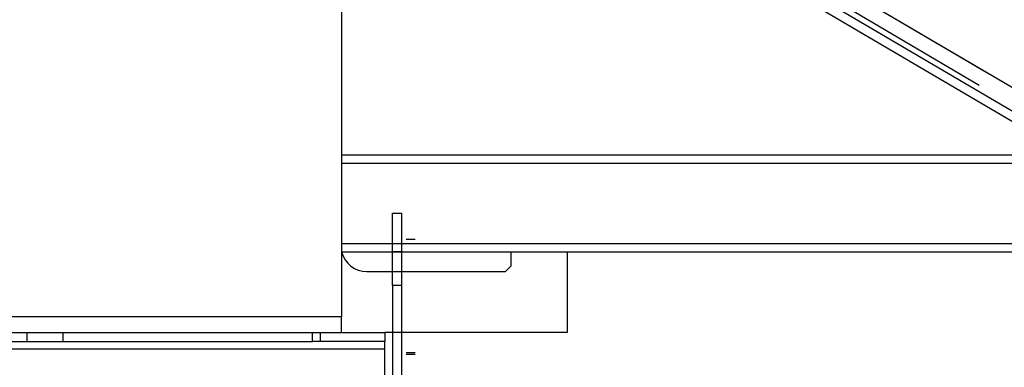
# Model space of a CAD drawing. Extents: x -195 to 107, y -134 to 218.
# Drawn here: x -146 to -142, y 120 to 122 of the extents above; entities that cross this region are included whole.
import ezdxf

# ---------------------------------------------------------------- set-up
doc = ezdxf.new("R2010")
doc.units = 0
doc.header["$MEASUREMENT"] = 0
doc.layers.add('END', color=7, linetype='CONTINUOUS')

msp = doc.modelspace()

# ---------------------------------------------------------------- linework, layer by layer
at = {"layer": 'END', "color": 7, "linetype": 'CONTINUOUS'}
for p, q in [((-144.8753, 123.078), (-144.8753, 120.448)), ((-141.8271, 121.0755), (-144.6331, 122.7283)), ((-141.6737, 120.8529), (-144.2796, 122.388)), ((-141.9825, 121.0755), (-143.7198, 122.0988)), ((-142.3713, 121.396), (-143.4484, 122.0305)), ((-142.4002, 121.3469), (-143.4773, 121.9814)), ((-141.2062, 121.0755), (-144.8753, 121.0755)), ((-141.2062, 121.0435), (-144.8753, 121.0435)), ((-144.6778, 120.8508), (-144.6428, 120.8508)), ((-144.6778, 120.5698), (-144.6778, 120.8508)), ((-144.6428, 120.8508), (-144.6428, 120.5698)), ((-144.8753, 120.7325), (-141.2062, 120.7325)), ((-144.5903, 120.749), (-144.6253, 120.749)), ((-144.8753, 120.7005), (-141.2062, 120.7005)), ((-144.6428, 120.7008), (-144.6778, 120.7008)), ((-144.2173, 120.6459), (-144.2173, 120.7005)), ((-144.0003, 120.7005), (-144.0003, 120.388)), ((-144.7772, 120.624), (-144.2393, 120.624)), ((-144.2393, 120.624), (-144.2173, 120.6459)), ((-144.6428, 120.5698), (-144.6778, 120.5698)), ((-144.6778, 120.5698), (-144.6778, 119.916)), ((-144.6428, 120.5698), (-144.6428, 119.916)), ((-144.8753, 120.448), (-152.8753, 120.448)), ((-144.8753, 120.388), (-144.8753, 120.448)), ((-152.8753, 120.388), (-144.8753, 120.388)), ((-146.0953, 120.353), (-146.0953, 120.388)), ((-145.9578, 120.388), (-145.9578, 120.353)), ((-144.9888, 120.353), (-144.9888, 120.388)), ((-144.9578, 120.353), (-144.9578, 120.388)), ((-144.8753, 120.388), (-144.7078, 120.388)), ((-144.0003, 120.388), (-144.7078, 120.388)), ((-144.7078, 120.388), (-144.7078, 120.353)), ((-152.7518, 120.353), (-144.9888, 120.353)), ((-144.7078, 120.353), (-144.9888, 120.353)), ((-144.7078, 120.323), (-144.7078, 120.353)), ((-144.7078, 120.323), (-153.0328, 120.323)), ((-144.7078, 119.916), (-144.7078, 120.323)), ((-144.6253, 120.3093), (-144.5903, 120.3093)), ((-144.6253, 120.3028), (-144.5903, 120.3028))]:
    msp.add_line(p, q, dxfattribs=at)
msp.add_arc((-144.7772, 120.7251), 0.1012, 194.1155, 270, dxfattribs=at)

doc.saveas('drawing.dxf')
